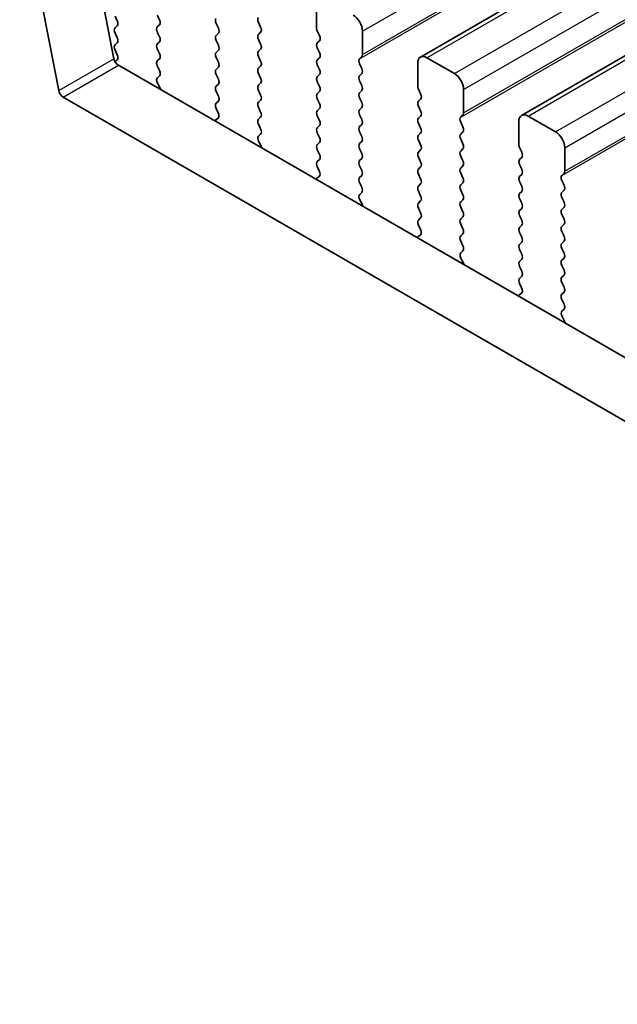
# Model space of a CAD drawing. Units: millimetres. Extents: x 43 to 8696, y 24 to 1429.
# Drawn here: x 177 to 200, y 504 to 542 of the extents above; entities that cross this region are included whole.
import ezdxf

# ---------------------------------------------------------------- set-up
doc = ezdxf.new("R2010")
doc.units = ezdxf.units.MM
doc.header["$LTSCALE"] = 3
doc.layers.add('Visible (ISO)', color=7, linetype='Continuous', lineweight=35)
doc.layers.add('Visible Narrow (ISO)', color=7, linetype='Continuous', lineweight=25)

msp = doc.modelspace()

# ---------------------------------------------------------------- linework, layer by layer
at = {"layer": 'Visible (ISO)'}
for p, q in [((192.2585, 540.2865), (459.5449, 694.6044)), ((196.1476, 538.0412), (463.434, 692.359)), ((178.9728, 548.0143), (180.4728, 540.2208)), ((178.3515, 538.9961), (176.8515, 546.7896)), ((188.2659, 542.303), (188.2659, 541.4048)), ((180.516, 541.8621), (180.6008, 541.6825)), ((182.2272, 541.7233), (182.1423, 541.9029)), ((180.6008, 541.4865), (180.516, 541.4048)), ((182.1423, 541.4457), (182.2272, 541.5273)), ((184.4051, 541.5763), (184.4899, 541.3967)), ((186.1163, 541.4375), (186.0314, 541.6171)), ((180.516, 541.2089), (180.6008, 541.0293)), ((182.2272, 541.0701), (182.1423, 541.2497)), ((184.4899, 541.2007), (184.4051, 541.1191)), ((186.0314, 541.1599), (186.1163, 541.2416)), ((188.2941, 541.2905), (188.379, 541.1109)), ((190.0336, 540.3842), (190.0336, 541.2824)), ((180.6008, 540.8333), (180.516, 540.7517)), ((182.1423, 540.7925), (182.2272, 540.8741)), ((184.4051, 540.9231), (184.4899, 540.7435)), ((186.1163, 540.7843), (186.0314, 540.9639)), ((188.379, 540.915), (188.2941, 540.8333)), ((188.2941, 540.6373), (188.379, 540.4577)), ((180.516, 540.5557), (180.6008, 540.3761)), ((182.2272, 540.4169), (182.1423, 540.5965)), ((184.4899, 540.5475), (184.4051, 540.4659)), ((184.4051, 540.2699), (184.4899, 540.0903)), ((186.0314, 540.5067), (186.1163, 540.5884)), ((186.1163, 540.1311), (186.0314, 540.3107)), ((188.379, 540.2618), (188.2941, 540.1801)), ((189.9205, 540.2209), (190.0053, 540.3026)), ((193.5692, 539.6494), (192.5085, 540.2618)), ((180.6008, 540.1801), (180.5184, 540.1008)), ((180.6443, 539.9672), (351.7658, 441.1702)), ((182.1423, 540.1393), (182.2272, 540.2209)), ((182.2272, 539.7637), (182.1423, 539.9433)), ((184.4899, 539.8943), (184.4051, 539.8127)), ((186.0314, 539.8535), (186.1163, 539.9352)), ((188.2941, 539.9841), (188.379, 539.8045)), ((190.0053, 539.8453), (189.9205, 540.025)), ((192.155, 540.0576), (192.155, 539.1595)), ((182.1462, 539.4898), (182.2272, 539.5677)), ((184.4051, 539.6167), (184.4899, 539.4371)), ((186.1163, 539.4779), (186.0314, 539.6575)), ((188.379, 539.6086), (188.2941, 539.5269)), ((189.9205, 539.5677), (190.0053, 539.6494)), ((182.2532, 539.0852), (182.1513, 539.2836)), ((184.4899, 539.2411), (184.4051, 539.1595)), ((186.0314, 539.2003), (186.1163, 539.282)), ((188.2941, 539.3309), (188.379, 539.1513)), ((190.0053, 539.1921), (189.9205, 539.3718)), ((351.0974, 439.1066), (178.523, 538.7424)), ((184.4051, 538.9635), (184.4899, 538.7839)), ((186.1163, 538.8247), (186.0314, 539.0043)), ((188.379, 538.9554), (188.2941, 538.8737)), ((189.9205, 538.9145), (190.0053, 538.9962)), ((192.1832, 539.0452), (192.2681, 538.8655)), ((193.9227, 538.1389), (193.9227, 539.037)), ((184.4899, 538.5879), (184.4051, 538.5063)), ((186.0314, 538.5471), (186.1163, 538.6288)), ((188.2941, 538.6778), (188.379, 538.4981)), ((190.0053, 538.5389), (189.9205, 538.7186)), ((192.2681, 538.6696), (192.1832, 538.5879)), ((192.1832, 538.392), (192.2681, 538.2123)), ((184.4051, 538.3103), (184.486, 538.1389)), ((186.1163, 538.1715), (186.0314, 538.3512)), ((186.0314, 537.8939), (186.1163, 537.9756)), ((188.379, 538.3022), (188.2941, 538.2205)), ((188.2941, 538.0246), (188.379, 537.8449)), ((189.9205, 538.2613), (190.0053, 538.343)), ((190.0053, 537.8857), (189.9205, 538.0654)), ((192.2681, 538.0164), (192.1832, 537.9347)), ((193.8096, 537.9756), (193.8944, 538.0572)), ((197.4583, 537.404), (196.3976, 538.0164)), ((184.481, 537.9386), (184.379, 537.8579)), ((186.1163, 537.5183), (186.0314, 537.698)), ((188.379, 537.649), (188.2941, 537.5673)), ((189.9205, 537.6081), (190.0053, 537.6898)), ((192.1832, 537.7388), (192.2681, 537.5592)), ((193.8944, 537.6), (193.8096, 537.7796)), ((196.044, 537.8123), (196.044, 536.9141)), ((186.0353, 537.2445), (186.1163, 537.3224)), ((188.2941, 537.3714), (188.379, 537.1917)), ((190.0053, 537.2326), (189.9205, 537.4122)), ((192.2681, 537.3632), (192.1832, 537.2815)), ((193.8096, 537.3224), (193.8944, 537.404)), ((186.1423, 536.8399), (186.0404, 537.0382)), ((188.379, 536.9958), (188.2941, 536.9141)), ((189.9205, 536.9549), (190.0053, 537.0366)), ((192.1832, 537.0856), (192.2681, 536.906)), ((193.8944, 536.9468), (193.8096, 537.1264)), ((188.2941, 536.7182), (188.379, 536.5385)), ((190.0053, 536.5794), (189.9205, 536.759)), ((192.2681, 536.71), (192.1832, 536.6283)), ((193.8096, 536.6692), (193.8944, 536.7508)), ((193.8944, 536.2936), (193.8096, 536.4732)), ((196.0723, 536.7998), (196.1572, 536.6202)), ((197.8118, 535.8935), (197.8118, 536.7916)), ((188.379, 536.3426), (188.2941, 536.2609)), ((189.9205, 536.3017), (190.0053, 536.3834)), ((190.0053, 535.9262), (189.9205, 536.1058)), ((192.1832, 536.4324), (192.2681, 536.2528)), ((193.8096, 536.016), (193.8944, 536.0976)), ((196.1572, 536.4242), (196.0723, 536.3426)), ((196.0723, 536.1466), (196.1572, 535.967)), ((188.2941, 536.065), (188.3751, 535.8936)), ((189.9205, 535.6485), (190.0053, 535.7302)), ((192.2681, 536.0568), (192.1832, 535.9751)), ((192.1832, 535.7792), (192.2681, 535.5996)), ((193.8944, 535.6404), (193.8096, 535.82)), ((196.1572, 535.771), (196.0723, 535.6894)), ((197.6987, 535.7302), (197.7835, 535.8118)), ((188.3701, 535.6932), (188.2681, 535.6125)), ((190.0053, 535.273), (189.9205, 535.4526)), ((192.2681, 535.4036), (192.1832, 535.322)), ((193.8096, 535.3628), (193.8944, 535.4444)), ((196.0723, 535.4934), (196.1572, 535.3138)), ((197.7835, 535.3546), (197.6987, 535.5342)), ((189.9244, 534.9991), (190.0053, 535.077)), ((192.1832, 535.126), (192.2681, 534.9464)), ((193.8944, 534.9872), (193.8096, 535.1668)), ((196.1572, 535.1178), (196.0723, 535.0362)), ((197.6987, 535.077), (197.7835, 535.1587)), ((190.0314, 534.5945), (189.9294, 534.7929)), ((192.2681, 534.7504), (192.1832, 534.6688)), ((193.8096, 534.7096), (193.8944, 534.7912)), ((196.0723, 534.8402), (196.1572, 534.6606)), ((197.7835, 534.7014), (197.6987, 534.881)), ((192.1832, 534.4728), (192.2681, 534.2932)), ((193.8944, 534.334), (193.8096, 534.5136)), ((196.1572, 534.4646), (196.0723, 534.383)), ((196.0723, 534.187), (196.1572, 534.0074)), ((197.6987, 534.4238), (197.7835, 534.5055)), ((197.7835, 534.0482), (197.6987, 534.2278)), ((192.2681, 534.0972), (192.1832, 534.0156)), ((192.1832, 533.8196), (192.2642, 533.6482)), ((193.8096, 534.0564), (193.8944, 534.138)), ((193.8944, 533.6808), (193.8096, 533.8604)), ((196.1572, 533.8114), (196.0723, 533.7298)), ((197.6987, 533.7706), (197.7835, 533.8523)), ((192.2591, 533.4478), (192.1572, 533.3672)), ((193.8096, 533.4032), (193.8944, 533.4848)), ((196.0723, 533.5338), (196.1572, 533.3542)), ((197.7835, 533.395), (197.6987, 533.5746)), ((193.8944, 533.0276), (193.8096, 533.2072)), ((196.1572, 533.1582), (196.0723, 533.0766)), ((197.6987, 533.1174), (197.7835, 533.1991)), ((193.8135, 532.7537), (193.8944, 532.8316)), ((196.0723, 532.8806), (196.1572, 532.701)), ((197.7835, 532.7418), (197.6987, 532.9215)), ((193.9205, 532.3491), (193.8185, 532.5475)), ((196.1572, 532.505), (196.0723, 532.4234)), ((197.6987, 532.4642), (197.7835, 532.5459)), ((196.0723, 532.2274), (196.1572, 532.0478)), ((197.7835, 532.0886), (197.6987, 532.2683)), ((196.1572, 531.8518), (196.0723, 531.7702)), ((196.0723, 531.5742), (196.1533, 531.4028)), ((197.6987, 531.811), (197.7835, 531.8927)), ((197.7835, 531.4354), (197.6987, 531.6151)), ((196.1482, 531.2025), (196.0463, 531.1218)), ((197.6987, 531.1578), (197.7835, 531.2395)), ((197.7835, 530.7822), (197.6987, 530.9619)), ((197.7026, 530.5084), (197.7835, 530.5863)), ((197.8096, 530.1038), (197.7076, 530.3022))]:
    msp.add_line(p, q, dxfattribs=at)
for centre, major_axis, start_param, end_param in [((184.5182, 541.609), (-0.1, 0.1732), 0.1418971, 1.4288993), ((186.1445, 541.6498), (-0.1, 0.1732), 0.1418971, 1.4288993), ((189.6801, 541.4865), (-0.25, 0.433), 3.9269908, 5.4977871), ((180.6291, 541.2416), (-0.1, 0.1732), 0.1418971, 1.4288993), ((180.4877, 541.6498), (0.1, -0.1732), 0.1418971, 1.4288993), ((182.2555, 541.2824), (-0.1, 0.1732), 0.1418971, 1.4288993), ((182.114, 541.6906), (0.1, -0.1732), 0.1418971, 1.4288993), ((184.3768, 541.364), (0.1, -0.1732), 0.1418971, 1.4288993), ((186.0031, 541.4048), (0.1, -0.1732), 0.1418971, 1.4288993), ((188.4073, 541.3232), (0.1, -0.1732), 3.9269908, 4.5704919), ((180.4877, 540.9966), (0.1, -0.1732), 0.1418971, 1.4288993), ((182.114, 541.0374), (0.1, -0.1732), 0.1418971, 1.4288993), ((184.5182, 540.9558), (-0.1, 0.1732), 0.1418971, 1.4288993), ((186.1445, 540.9966), (-0.1, 0.1732), 0.1418971, 1.4288993), ((188.2659, 541.0783), (0.1, -0.1732), 0.1418971, 1.4288993), ((180.6291, 540.5884), (-0.1, 0.1732), 0.1418971, 1.4288993), ((182.2555, 540.6292), (-0.1, 0.1732), 0.1418971, 1.4288993), ((184.3768, 540.7108), (0.1, -0.1732), 0.1418971, 1.4288993), ((186.0031, 540.7517), (0.1, -0.1732), 0.1418971, 1.4288993), ((188.4073, 540.67), (-0.1, 0.1732), 0.1418971, 1.4288993), ((180.4877, 540.3434), (0.1, -0.1732), 0.1418971, 1.4288993), ((182.114, 540.3842), (0.1, -0.1732), 0.1418971, 1.4288993), ((184.5182, 540.3026), (-0.1, 0.1732), 0.1418971, 1.4288993), ((186.1445, 540.3434), (-0.1, 0.1732), 0.1418971, 1.4288993), ((188.2659, 540.4251), (0.1, -0.1732), 0.1418971, 1.4288993), ((189.8922, 540.4659), (0.1, -0.1732), 0.1418971, 0.7853982), ((192.5085, 539.8535), (-0.25, 0.433), 5.4977871, 7.0685835), ((180.6443, 540.1713), (0.125, -0.2165), 4.1719897, 5.4977871), ((182.2555, 539.976), (-0.1, 0.1732), 0.1418971, 1.4288993), ((184.3768, 540.0576), (0.1, -0.1732), 0.1418971, 1.4288993), ((186.0031, 540.0985), (0.1, -0.1732), 0.1418971, 1.4288993), ((188.4073, 540.0168), (-0.1, 0.1732), 0.1418971, 1.4288993), ((190.0336, 540.0576), (-0.1, 0.1732), 0.1418971, 1.4288993), ((182.2593, 539.3265), (-0.1, 0.1732), 0.1418971, 1.4863218), ((182.114, 539.731), (0.1, -0.1732), 0.1418971, 1.4288993), ((184.5182, 539.6494), (-0.1, 0.1732), 0.1418971, 1.4288993), ((186.1445, 539.6902), (-0.1, 0.1732), 0.1418971, 1.4288993), ((188.4073, 539.3636), (-0.1, 0.1732), 0.1418971, 1.4288993), ((188.2659, 539.7719), (0.1, -0.1732), 0.1418971, 1.4288993), ((190.0336, 539.4044), (-0.1, 0.1732), 0.1418971, 1.4288993), ((189.8922, 539.8127), (0.1, -0.1732), 0.1418971, 1.4288993), ((193.5692, 539.2411), (-0.25, 0.433), 3.9269908, 5.4977871), ((184.5182, 538.9962), (-0.1, 0.1732), 0.1418971, 1.4288993), ((184.3768, 539.4044), (0.1, -0.1732), 0.1418971, 1.4288993), ((186.1445, 539.037), (-0.1, 0.1732), 0.1418971, 1.4288993), ((186.0031, 539.4453), (0.1, -0.1732), 0.1418971, 1.4288993), ((188.2659, 539.1187), (0.1, -0.1732), 0.1418971, 1.4288993), ((189.8922, 539.1595), (0.1, -0.1732), 0.1418971, 1.4288993), ((192.2964, 539.0778), (0.1, -0.1732), 3.9269908, 4.5704919), ((178.523, 538.9466), (-0.125, 0.2165), 1.030397, 2.3561945), ((182.1451, 539.0423), (-0.1, 0.1732), 4.2924704, 4.6279144), ((184.3768, 538.7512), (0.1, -0.1732), 0.1418971, 1.4288993), ((186.0031, 538.7921), (0.1, -0.1732), 0.1418971, 1.4288993), ((188.4073, 538.7104), (-0.1, 0.1732), 0.1418971, 1.4288993), ((190.0336, 538.7512), (-0.1, 0.1732), 0.1418971, 1.4288993), ((192.155, 538.8329), (0.1, -0.1732), 0.1418971, 1.4288993), ((184.5182, 538.343), (-0.1, 0.1732), 0.1418971, 1.4288993), ((186.1445, 538.3838), (-0.1, 0.1732), 0.1418971, 1.4288993), ((188.2659, 538.4655), (0.1, -0.1732), 0.1418971, 1.4288993), ((189.8922, 538.5063), (0.1, -0.1732), 0.1418971, 1.4288993), ((192.2964, 538.4246), (-0.1, 0.1732), 0.1418971, 1.4288993), ((184.3729, 538.1063), (0.1, -0.1732), 0.0844746, 1.4288993), ((186.0031, 538.1389), (0.1, -0.1732), 0.1418971, 1.4288993), ((188.4073, 538.0572), (-0.1, 0.1732), 0.1418971, 1.4288993), ((190.0336, 538.098), (-0.1, 0.1732), 0.1418971, 1.4288993), ((192.155, 538.1797), (0.1, -0.1732), 0.1418971, 1.4288993), ((193.9227, 537.8123), (-0.1, 0.1732), 0.1418971, 1.4288993), ((193.7813, 538.2205), (0.1, -0.1732), 0.1418971, 0.7853982), ((196.3976, 537.6081), (-0.25, 0.433), 5.4977871, 7.0685835), ((184.4871, 537.6902), (-0.1, 0.1732), 0.0844746, 0.4199178), ((186.1445, 537.7306), (-0.1, 0.1732), 0.1418971, 1.4288993), ((188.2659, 537.8123), (0.1, -0.1732), 0.1418971, 1.4288993), ((190.0336, 537.4448), (-0.1, 0.1732), 0.1418971, 1.4288993), ((189.8922, 537.8531), (0.1, -0.1732), 0.1418971, 1.4288993), ((192.2964, 537.7714), (-0.1, 0.1732), 0.1418971, 1.4288993), ((193.7813, 537.5673), (0.1, -0.1732), 0.1418971, 1.4288993), ((186.1484, 537.0812), (-0.1, 0.1732), 0.1418971, 1.4863218), ((186.0031, 537.4857), (0.1, -0.1732), 0.1418971, 1.4288993), ((188.4073, 537.404), (-0.1, 0.1732), 0.1418971, 1.4288993), ((189.8922, 537.1999), (0.1, -0.1732), 0.1418971, 1.4288993), ((192.2964, 537.1182), (-0.1, 0.1732), 0.1418971, 1.4288993), ((192.155, 537.5265), (0.1, -0.1732), 0.1418971, 1.4288993), ((193.9227, 537.1591), (-0.1, 0.1732), 0.1418971, 1.4288993), ((197.4583, 536.9958), (-0.25, 0.433), 3.9269908, 5.4977871), ((186.0342, 536.797), (-0.1, 0.1732), 4.2924705, 4.6279144), ((188.4073, 536.7508), (-0.1, 0.1732), 0.1418971, 1.4288993), ((188.2659, 537.1591), (0.1, -0.1732), 0.1418971, 1.4288993), ((190.0336, 536.7916), (-0.1, 0.1732), 0.1418971, 1.4288993), ((192.155, 536.8733), (0.1, -0.1732), 0.1418971, 1.4288993), ((193.7813, 536.9141), (0.1, -0.1732), 0.1418971, 1.4288993), ((196.1855, 536.8325), (0.1, -0.1732), 3.9269908, 4.5704919), ((188.2659, 536.5059), (0.1, -0.1732), 0.1418971, 1.4288993), ((189.8922, 536.5467), (0.1, -0.1732), 0.1418971, 1.4288993), ((192.2964, 536.465), (-0.1, 0.1732), 0.1418971, 1.4288993), ((193.9227, 536.5059), (-0.1, 0.1732), 0.1418971, 1.4288993), ((196.044, 536.5875), (0.1, -0.1732), 0.1418971, 1.4288993), ((188.4073, 536.0976), (-0.1, 0.1732), 0.1418971, 1.4288993), ((190.0336, 536.1384), (-0.1, 0.1732), 0.1418971, 1.4288993), ((192.155, 536.2201), (0.1, -0.1732), 0.1418971, 1.4288993), ((193.7813, 536.2609), (0.1, -0.1732), 0.1418971, 1.4288993), ((196.1855, 536.1793), (-0.1, 0.1732), 0.1418971, 1.4288993), ((188.262, 535.8609), (0.1, -0.1732), 0.0844746, 1.4288993), ((189.8922, 535.8935), (0.1, -0.1732), 0.1418971, 1.4288993), ((192.2964, 535.8118), (-0.1, 0.1732), 0.1418971, 1.4288993), ((193.9227, 535.8527), (-0.1, 0.1732), 0.1418971, 1.4288993), ((196.044, 535.9343), (0.1, -0.1732), 0.1418971, 1.4288993), ((197.8118, 535.5669), (-0.1, 0.1732), 0.1418971, 1.4288993), ((197.6704, 535.9751), (0.1, -0.1732), 0.1418971, 0.7853982), ((188.3762, 535.4448), (-0.1, 0.1732), 0.0844746, 0.4199177), ((190.0336, 535.4852), (-0.1, 0.1732), 0.1418971, 1.4288993), ((192.2964, 535.1587), (-0.1, 0.1732), 0.1418971, 1.4288993), ((192.155, 535.5669), (0.1, -0.1732), 0.1418971, 1.4288993), ((193.9227, 535.1995), (-0.1, 0.1732), 0.1418971, 1.4288993), ((193.7813, 535.6077), (0.1, -0.1732), 0.1418971, 1.4288993), ((196.1855, 535.5261), (-0.1, 0.1732), 0.1418971, 1.4288993), ((197.6704, 535.322), (0.1, -0.1732), 0.1418971, 1.4288993), ((190.0375, 534.8358), (-0.1, 0.1732), 0.1418971, 1.4863218), ((189.8922, 535.2403), (0.1, -0.1732), 0.1418971, 1.4288993), ((192.155, 534.9137), (0.1, -0.1732), 0.1418971, 1.4288993), ((193.7813, 534.9545), (0.1, -0.1732), 0.1418971, 1.4288993), ((196.1855, 534.8729), (-0.1, 0.1732), 0.1418971, 1.4288993), ((196.044, 535.2811), (0.1, -0.1732), 0.1418971, 1.4288993), ((197.8118, 534.9137), (-0.1, 0.1732), 0.1418971, 1.4288993), ((189.9233, 534.5516), (-0.1, 0.1732), 4.2924705, 4.6279144), ((192.2964, 534.5055), (-0.1, 0.1732), 0.1418971, 1.4288993), ((193.9227, 534.5463), (-0.1, 0.1732), 0.1418971, 1.4288993), ((196.044, 534.6279), (0.1, -0.1732), 0.1418971, 1.4288993), ((197.6704, 534.6688), (0.1, -0.1732), 0.1418971, 1.4288993), ((192.155, 534.2605), (0.1, -0.1732), 0.1418971, 1.4288993), ((193.7813, 534.3013), (0.1, -0.1732), 0.1418971, 1.4288993), ((196.1855, 534.2197), (-0.1, 0.1732), 0.1418971, 1.4288993), ((197.8118, 534.2605), (-0.1, 0.1732), 0.1418971, 1.4288993), ((192.2964, 533.8523), (-0.1, 0.1732), 0.1418971, 1.4288993), ((193.9227, 533.8931), (-0.1, 0.1732), 0.1418971, 1.4288993), ((196.044, 533.9747), (0.1, -0.1732), 0.1418971, 1.4288993), ((197.6704, 534.0156), (0.1, -0.1732), 0.1418971, 1.4288993), ((192.1511, 533.6155), (0.1, -0.1732), 0.0844746, 1.4288993), ((193.7813, 533.6481), (0.1, -0.1732), 0.1418971, 1.4288993), ((196.1855, 533.5665), (-0.1, 0.1732), 0.1418971, 1.4288993), ((197.8118, 533.6073), (-0.1, 0.1732), 0.1418971, 1.4288993), ((192.2653, 533.1995), (-0.1, 0.1732), 0.0844746, 0.4199177), ((193.9227, 533.2399), (-0.1, 0.1732), 0.1418971, 1.4288993), ((196.1855, 532.9133), (-0.1, 0.1732), 0.1418971, 1.4288993), ((196.044, 533.3215), (0.1, -0.1732), 0.1418971, 1.4288993), ((197.8118, 532.9541), (-0.1, 0.1732), 0.1418971, 1.4288993), ((197.6704, 533.3624), (0.1, -0.1732), 0.1418971, 1.4288993), ((193.9266, 532.5904), (-0.1, 0.1732), 0.1418971, 1.4863218), ((193.7813, 532.9949), (0.1, -0.1732), 0.1418971, 1.4288993), ((196.044, 532.6683), (0.1, -0.1732), 0.1418971, 1.4288993), ((197.6704, 532.7092), (0.1, -0.1732), 0.1418971, 1.4288993), ((193.8124, 532.3062), (-0.1, 0.1732), 4.2924706, 4.6279144), ((196.1855, 532.2601), (-0.1, 0.1732), 0.1418971, 1.4288993), ((197.8118, 532.3009), (-0.1, 0.1732), 0.1418971, 1.4288993), ((196.044, 532.0151), (0.1, -0.1732), 0.1418971, 1.4288993), ((197.6704, 532.056), (0.1, -0.1732), 0.1418971, 1.4288993), ((196.1855, 531.6069), (-0.1, 0.1732), 0.1418971, 1.4288993), ((197.8118, 531.6477), (-0.1, 0.1732), 0.1418971, 1.4288993), ((196.0401, 531.3702), (0.1, -0.1732), 0.0844746, 1.4288993), ((197.8118, 530.9945), (-0.1, 0.1732), 0.1418971, 1.4288993), ((197.6704, 531.4028), (0.1, -0.1732), 0.1418971, 1.4288993), ((196.1544, 530.9541), (-0.1, 0.1732), 0.0844746, 0.4199176), ((197.6704, 530.7496), (0.1, -0.1732), 0.1418971, 1.4288993), ((197.8157, 530.3451), (-0.1, 0.1732), 0.1418971, 1.4863218), ((197.7015, 530.0609), (-0.1, 0.1732), 4.2924706, 4.6279144)]:
    msp.add_ellipse(centre, major_axis=major_axis, ratio=0.5773503, start_param=start_param, end_param=end_param, dxfattribs=at)
at = {"layer": 'Visible Narrow (ISO)'}
for p, q in [((190.0336, 541.2824), (457.32, 695.6002)), ((189.9205, 540.2209), (457.2069, 694.5388)), ((190.0336, 540.3842), (457.32, 694.7021)), ((192.5085, 540.2618), (459.7949, 694.5796)), ((193.5692, 539.6494), (460.8555, 693.9672)), ((193.9227, 539.037), (461.2091, 693.3549)), ((193.8096, 537.9756), (461.0959, 692.2934)), ((193.9227, 538.1389), (461.2091, 692.4567)), ((196.3976, 538.0164), (463.684, 692.3342)), ((197.4583, 537.404), (464.7446, 691.7219)), ((197.8118, 536.7916), (465.0982, 691.1095)), ((197.6987, 535.7302), (464.985, 690.0481)), ((197.8118, 535.8935), (465.0982, 690.2114)), ((178.3515, 538.9961), (180.4728, 540.2208)), ((178.523, 538.7424), (180.6443, 539.9672))]:
    msp.add_line(p, q, dxfattribs=at)

doc.saveas('drawing.dxf')
